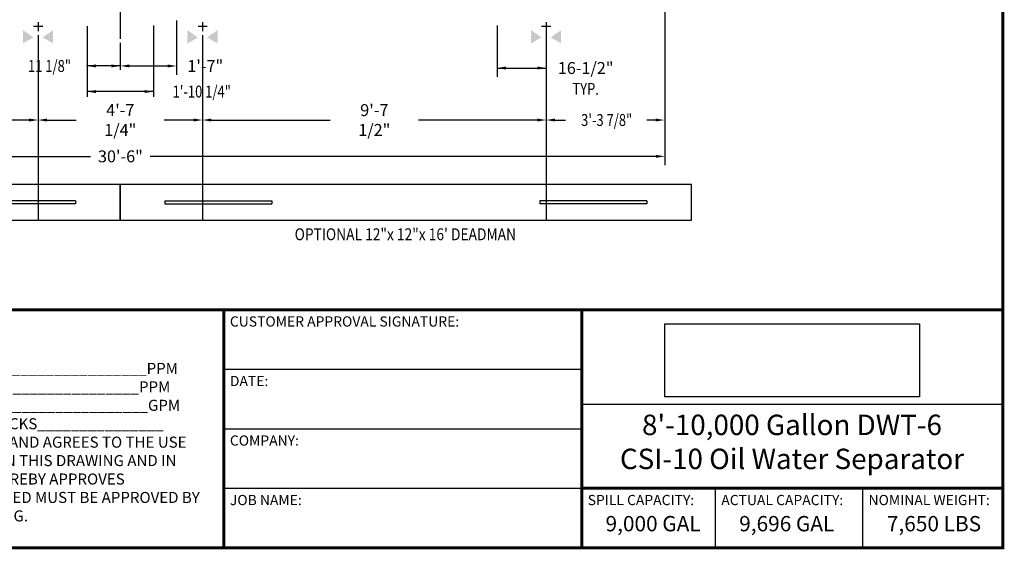
# Model space of a CAD drawing. Extents: x 202 to 813, y 94 to 541.
# Drawn here: x 482 to 813, y 94 to 272 of the extents above; entities that cross this region are included whole.
import ezdxf
from ezdxf.enums import TextEntityAlignment as Align

# ---------------------------------------------------------------- set-up
doc = ezdxf.new("R2010")
doc.units = 0
doc.header["$LTSCALE"] = 15
doc.header["$MEASUREMENT"] = 0
doc.linetypes.add('CENTER', pattern=[2, 1.25, -0.25, 0.25, -0.25])
doc.layers.get('DEFPOINTS').update_dxf_attribs({"linetype": 'CONTINUOUS'})
for name, color, linetype in [('ACCESSORIES', 3, 'CONTINUOUS'), ('BORDER', 2, 'CONTINUOUS'), ('DIM', 2, 'CONTINUOUS'), ('X-DEADMAN', 4, 'CONTINUOUS')]:
    doc.layers.add(name, color=color, linetype=linetype)
doc.styles.add('ROMANS', font='romans', dxfattribs={"width": 0.8})
doc.styles.get("Standard").update_dxf_attribs({"font": 'arial.ttf'})
doc.dimstyles.new('TANK-1', dxfattribs={"dimtxt": 4, "dimasz": 3, "dimexe": 3, "dimexo": 3, "dimgap": 2, "dimtad": 0, "dimtih": 1, "dimtoh": 1, "dimdec": 3, "dimzin": 0, "dimdsep": 46, "dimlunit": 4, "dimtxsty": 'ROMANS', "dimcen": 0.125, "dimadec": 0, "dimazin": 0, "dimtfac": 1, "dimtdec": 3, "dimtmove": 2, "dimatfit": 3, "dimfxl": 1, "dimtolj": 1, "dimtzin": 0, "dimarcsym": 0})
picture_1 = doc.add_image_def('image1.jpg', size_in_pixel=(1256, 360))

# ---------------------------------------------------------------- blocks, each defined once
blk = doc.blocks.new('*D57')
at = {"layer": 'DEFPOINTS', "color": 0, "transparency": 16777216}
for p in [(535.03, 274.91), (516.13, 256.61), (535.03, 256.61)]:
    blk.add_point(p, dxfattribs=at)
at = {"layer": 'DIM', "color": 0, "lineweight": -2, "transparency": 16777216}
for p, q in [((535.03, 271.91), (535.03, 253.61)), ((519.13, 256.61), (532.03, 256.61))]:
    blk.add_line(p, q, dxfattribs=at)
at = {"layer": 'DIM', "color": 0, "transparency": 16777216}
for points in [[(519.13, 257.11), (519.13, 256.11), (516.13, 256.61)], [(532.03, 257.11), (532.03, 256.11), (535.03, 256.61)]]:
    blk.add_solid(points, dxfattribs=at)
at = {"layer": 'DIM', "color": 0, "transparency": 16777216, "insert": (544.7, 256.59), "char_height": 4, "attachment_point": 5, "style": 'ROMANS'}
blk.add_mtext('\\A1;1\'-7"', dxfattribs=at)
blk = doc.blocks.new('*D58')
at = {"layer": 'DEFPOINTS', "color": 0, "transparency": 16777216}
for p in [(333.16, 320.91), (699.19, 320.94), (699.19, 226.25)]:
    blk.add_point(p, dxfattribs=at)
at = {"layer": 'DIM', "color": 0, "lineweight": -2, "transparency": 16777216}
for p, q in [((333.16, 317.91), (333.16, 223.25)), ((699.19, 317.94), (699.19, 223.25)), ((336.16, 226.25), (506.17, 226.25)), ((696.19, 226.25), (526.17, 226.25))]:
    blk.add_line(p, q, dxfattribs=at)
at = {"layer": 'DIM', "color": 0, "transparency": 16777216}
for points in [[(336.16, 226.75), (336.16, 225.75), (333.16, 226.25)], [(696.19, 226.75), (696.19, 225.75), (699.19, 226.25)]]:
    blk.add_solid(points, dxfattribs=at)
at = {"layer": 'DIM', "color": 0, "transparency": 16777216, "insert": (516.17, 226.25), "char_height": 4, "attachment_point": 5, "style": 'ROMANS'}
blk.add_mtext('\\A1;30\'-6"', dxfattribs=at)
blk = doc.blocks.new('*D59')
at = {"layer": 'DEFPOINTS', "color": 0, "transparency": 16777216}
for p in [(488.48, 269.94), (543.79, 269.94), (543.79, 238.45)]:
    blk.add_point(p, dxfattribs=at)
at = {"layer": 'DIM', "color": 0, "lineweight": -2, "transparency": 16777216}
for p, q in [((488.48, 266.94), (488.48, 235.45)), ((543.79, 266.94), (543.79, 235.45)), ((491.48, 238.45), (501.33, 238.45)), ((540.79, 238.45), (530.93, 238.45))]:
    blk.add_line(p, q, dxfattribs=at)
at = {"layer": 'DIM', "color": 0, "transparency": 16777216}
for points in [[(491.48, 238.95), (491.48, 237.95), (488.48, 238.45)], [(540.79, 238.95), (540.79, 237.95), (543.79, 238.45)]]:
    blk.add_solid(points, dxfattribs=at)
at = {"layer": 'DIM', "color": 0, "transparency": 16777216, "insert": (516.13, 238.45), "char_height": 4, "attachment_point": 5, "style": 'ROMANS'}
blk.add_mtext('\\A1;4\'-7 1/4"', dxfattribs=at)
blk = doc.blocks.new('*D64')
at = {"layer": 'DEFPOINTS', "color": 0, "transparency": 16777216}
for p in [(372.98, 269.94), (488.48, 269.94), (488.48, 238.45)]:
    blk.add_point(p, dxfattribs=at)
at = {"layer": 'DIM', "color": 0, "lineweight": -2, "transparency": 16777216}
for p, q in [((372.98, 266.94), (372.98, 235.45)), ((488.48, 266.94), (488.48, 235.45)), ((375.98, 238.45), (415.93, 238.45)), ((485.48, 238.45), (445.53, 238.45))]:
    blk.add_line(p, q, dxfattribs=at)
at = {"layer": 'DIM', "color": 0, "transparency": 16777216}
for points in [[(375.98, 238.95), (375.98, 237.95), (372.98, 238.45)], [(485.48, 238.95), (485.48, 237.95), (488.48, 238.45)]]:
    blk.add_solid(points, dxfattribs=at)
at = {"layer": 'DIM', "color": 0, "transparency": 16777216, "insert": (430.73, 238.45), "char_height": 4, "attachment_point": 5, "style": 'ROMANS'}
blk.add_mtext('\\A1;9\'-7 1/2"', dxfattribs=at)
blk = doc.blocks.new('*D68')
at = {"layer": 'DEFPOINTS', "color": 0, "transparency": 16777216}
for p in [(543.79, 269.94), (659.29, 269.94), (659.29, 238.45)]:
    blk.add_point(p, dxfattribs=at)
at = {"layer": 'DIM', "color": 0, "lineweight": -2, "transparency": 16777216}
for p, q in [((543.79, 266.94), (543.79, 235.45)), ((659.29, 266.94), (659.29, 235.45)), ((546.79, 238.45), (586.74, 238.45)), ((656.29, 238.45), (616.34, 238.45))]:
    blk.add_line(p, q, dxfattribs=at)
at = {"layer": 'DIM', "color": 0, "transparency": 16777216}
for points in [[(546.79, 238.95), (546.79, 237.95), (543.79, 238.45)], [(656.29, 238.95), (656.29, 237.95), (659.29, 238.45)]]:
    blk.add_solid(points, dxfattribs=at)
at = {"layer": 'DIM', "color": 0, "transparency": 16777216, "insert": (601.54, 238.45), "char_height": 4, "attachment_point": 5, "style": 'ROMANS'}
blk.add_mtext('\\A1;9\'-7 1/2"', dxfattribs=at)
blk = doc.blocks.new('*D69')
at = {"layer": 'DEFPOINTS', "color": 0, "transparency": 16777216}
for p in [(642.78, 273.16), (659.29, 273.16), (659.29, 255.91)]:
    blk.add_point(p, dxfattribs=at)
at = {"layer": 'DIM', "color": 0, "lineweight": -2, "transparency": 16777216}
for p, q in [((642.78, 270.16), (642.78, 252.91)), ((659.29, 270.16), (659.29, 252.91)), ((645.78, 255.91), (656.29, 255.91))]:
    blk.add_line(p, q, dxfattribs=at)
at = {"layer": 'DIM', "color": 0, "transparency": 16777216}
for points in [[(645.78, 256.41), (645.78, 255.41), (642.78, 255.91)], [(656.29, 256.41), (656.29, 255.41), (659.29, 255.91)]]:
    blk.add_solid(points, dxfattribs=at)
at = {"layer": 'DIM', "color": 0, "transparency": 16777216, "insert": (672.58, 255.91), "char_height": 4, "attachment_point": 5, "style": 'ROMANS'}
blk.add_mtext('\\A1;16-1/2"', dxfattribs=at)
blk = doc.blocks.new('D-16')
at = {"layer": 'X-DEADMAN'}
for p, q in [((96, 0), (-96, 0)), ((-96, 0), (-96, -12)), ((96, -12), (96, 0)), ((-81, -5.5), (-45, -5.5)), ((-81, -5.5), (-81, -6.5)), ((-81, -6.5), (-45, -6.5)), ((-45, -5.5), (-45, -6.5)), ((81, -5.5), (45, -5.5)), ((45, -5.5), (45, -6.5)), ((81, -6.5), (45, -6.5)), ((81, -5.5), (81, -6.5)), ((-96, -12), (96, -12))]:
    blk.add_line(p, q, dxfattribs=at)
blk = doc.blocks.new('12x12x16-DM')
at = {"layer": 'X-DEADMAN'}
blk.add_blockref('D-16', (0, 0), dxfattribs=at)
at = {"layer": 'X-DEADMAN', "style": 'ROMANS', "width": 0.85}
blk.add_text('OPTIONAL 12"x 12"x 16\' DEADMAN', height=4, dxfattribs=at).set_placement((-0.16, -17.25), align=Align.MIDDLE)
blk = doc.blocks.new('CSILogo-14')
at = {"layer": 'ACCESSORIES'}
image = blk.add_image(picture_1, insert=(2.29, -25.54), size_in_units=(85.62, 24.54), dxfattribs=at)
image.dxf.flags = 7

msp = doc.modelspace()

# ---------------------------------------------------------------- linework, layer by layer
at = {"layer": 'ACCESSORIES'}
for points in [[(486.905, 266.1706), (483.405, 264.1706), (486.905, 266.1706), (483.405, 268.6706)], [(490.0407, 266.1706), (493.5407, 264.1706), (490.0407, 266.1706), (493.5407, 268.6706)], [(542.2116, 266.1706), (538.7116, 264.1706), (542.2116, 266.1706), (538.7116, 268.6706)], [(545.3473, 266.1706), (548.8473, 264.1706), (545.3473, 266.1706), (548.8473, 268.6706)], [(657.7116, 266.1706), (654.2116, 264.1706), (657.7116, 266.1706), (654.2116, 268.6706)], [(660.8473, 266.1706), (664.3473, 264.1706), (660.8473, 266.1706), (664.3473, 268.6706)]]:
    msp.add_solid(points, dxfattribs=at)
at = {"layer": 'BORDER'}
for p, q in [((760.2913, 174.7633), (812.8337, 174.7633)), ((760.2913, 174.7633), (812.8337, 174.7633)), ((550.9644, 154.7743), (671.2488, 154.7743)), ((671.2488, 142.9928), (812.8337, 142.9928)), ((550.9644, 134.7853), (671.2488, 134.7853)), ((550.9644, 114.7964), (671.2488, 114.7964)), ((716.176, 114.7964), (716.176, 94.8074)), ((765.6721, 114.7964), (765.6721, 94.8074))]:
    msp.add_line(p, q, dxfattribs=at)
at = {"layer": 'BORDER', "const_width": 0.9994}
msp.add_lwpolyline([(812.8337, 94.8074), (202.8847, 94.8074), (202.8847, 540.2758), (812.8337, 540.2758)], close=True, dxfattribs=at)
for points in [[(202.8847, 174.7633), (812.8337, 174.7633)], [(550.9644, 174.7633), (550.9644, 94.8074)], [(671.2488, 174.7633), (671.2488, 94.8074)], [(671.2488, 114.7964), (812.8337, 114.7964)]]:
    msp.add_lwpolyline(points, dxfattribs=at)
at = {"layer": 'DEFPOINTS'}
for p, q in [((486.9657, 269.942), (490.0792, 269.942)), ((488.4804, 271.2875), (488.4804, 268.3442)), ((542.2723, 269.942), (545.3858, 269.942)), ((543.787, 271.2875), (543.787, 268.3442)), ((657.7723, 269.942), (660.8858, 269.942)), ((659.287, 271.2875), (659.287, 268.3442))]:
    msp.add_line(p, q, dxfattribs=at)
at = {"layer": 'DEFPOINTS', "color": 0, "linetype": 'ByBlock'}
msp.add_point((516.1261, 265.7216), dxfattribs=at)
at = {"layer": 'DIM', "color": 5, "linetype": 'CENTER'}
msp.add_line((516.1261, 366.9144), (516.1261, 265.7216), dxfattribs=at)
at = {"layer": 'DIM'}
for p, q in [((504.9729, 269.9863), (504.9729, 246.195)), ((504.9729, 269.9863), (504.9729, 253.6138)), ((527.2794, 270.1626), (527.2794, 246.195)), ((516.1261, 264.3865), (516.1261, 255.2787)), ((516.1261, 256.6138), (504.9729, 256.6138)), ((642.7794, 255.9083), (659.287, 255.9083)), ((527.2794, 248.0156), (504.9729, 248.0156)), ((662.287, 238.4535), (665.787, 238.4535)), ((696.108, 238.4535), (693.108, 238.4535))]:
    msp.add_line(p, q, dxfattribs=at)
for p in [(504.9729, 256.6138), (527.2794, 248.0156)]:
    msp.add_point(p, dxfattribs=at)
for points in [[(507.9729, 257.1138), (507.9729, 256.1138), (504.9729, 256.6138)], [(513.1261, 257.1138), (513.1261, 256.1138), (516.1261, 256.6138)], [(507.9729, 248.5156), (507.9729, 247.5156), (504.9729, 248.0156)], [(524.2794, 248.5156), (524.2794, 247.5156), (527.2794, 248.0156)], [(662.287, 238.9535), (662.287, 237.9535), (659.287, 238.4535)], [(696.108, 238.9535), (696.108, 237.9535), (699.108, 238.4535)]]:
    msp.add_solid(points, dxfattribs=at)
at = {"layer": 'X-DEADMAN'}
for p, q in [((488.4804, 238.4535), (488.4804, 204.8185)), ((543.787, 238.4535), (543.787, 204.8185)), ((659.287, 238.4535), (659.287, 204.8185))]:
    msp.add_line(p, q, dxfattribs=at)

# ---------------------------------------------------------------- block references
at = {"layer": 'ACCESSORIES'}
msp.add_blockref('CSILogo-14', (696.9372, 171.0593), dxfattribs=at)
at = {"layer": 'X-DEADMAN'}
for p in [(420.1261, 216.8185), (612.1261, 216.8185)]:
    msp.add_blockref('12x12x16-DM', p, dxfattribs=at)

# ---------------------------------------------------------------- texts
at = {"layer": 'BORDER'}
for s, p in [('CUSTOMER APPROVAL SIGNATURE:', (552.9787, 172.5212)), ('DATE:', (552.9787, 152.5322)), ('COMPANY:', (552.9787, 132.5432)), ('JOB NAME:', (552.9787, 112.5543)), ('SPILL CAPACITY:', (673.2631, 112.5543)), ('ACTUAL CAPACITY:', (718.1903, 112.5543)), ('NOMINAL WEIGHT:', (767.6864, 112.5543))]:
    msp.add_text(s, height=3.42668, dxfattribs=at).set_placement(p, align=Align.TOP_LEFT)
for s, p in [('9,000 GAL', (695.2709, 102.2461)), ('9,696 GAL', (740.1981, 102.2461)), ('7,650 LBS', (789.6942, 102.2461))]:
    msp.add_text(s, height=5.14002, dxfattribs=at).set_placement(p, align=Align.MIDDLE)
for s, insert, char_height, width, attachment_point in [('{\\fArial|b1|i0|c0|p34;\\LDESIGN PARAMETERS:\\P}THE SEPARATOR IS DESIGNED FOR:\\P1. MAXIMUM INFLUENT CAPACITY (IN)____________________PPM\\P2. MAXIMUM EFFLUENT CAPACITY (OUT)_________________PPM\\P3. MAXIMUM FLOW RATE_______________________________GPM\\P4. NUMBER OF INSTALLED COALESCER PACKS_______________\\PCUSTOMER SIGNATURE ACKNOWLEDGES AND AGREES TO THE USE AND DESIGN PARAMETERS AS DETAILED IN THIS DRAWING AND IN THE REFERENCED PUBLICATIONS AND HEREBY APPROVES FABRICATION. ANY DEVEATION AS OUTLINED MUST BE APPROVED BY{\\fArial|b1|i1|c0|p34; CSI} IN WRITING PRIOR TO MANUFACTURING.', (380.5372, 169.2642), 3.7122363, 163.960848, 1), ("8'-10,000 Gallon DWT-6\\P CSI-10 Oil Water Separator", (741.9538, 139.5121), 6.853359, 140.598505, 2)]:
    msp.add_mtext(s, dxfattribs=dict(at, insert=insert, char_height=char_height, width=width, attachment_point=attachment_point))
at = {"layer": 'DIM', "style": 'ROMANS', "width": 0.8}
for s, p in [('11 1/8"', (492.3291, 256.6138)), ('1\'-10 1/4"', (543.5098, 248.0156)), ('3\'-3 7/8"', (679.6448, 238.4535))]:
    msp.add_text(s, height=4, dxfattribs=at).set_placement(p, align=Align.MIDDLE_CENTER)
msp.add_text('TYP.', height=4, dxfattribs=at).set_placement((672.5792, 248.4067), align=Align.MIDDLE)

# ---------------------------------------------------------------- dimensions: what is measured, and where the dimension line sits
at = {"layer": 'DIM'}
for base, p1, p2, picture, middle in [((699.1894, 226.251), (333.1594, 320.9135), (699.1894, 320.9387), '*D58', (516.1744, 226.251)), ((488.4804, 238.4535), (372.9804, 269.942), (488.4804, 269.942), '*D64', (430.7304, 238.4535)), ((543.787, 238.4535), (488.4804, 269.942), (543.787, 269.942), '*D59', (516.1337, 238.4535)), ((659.287, 238.4535), (543.787, 269.942), (659.287, 269.942), '*D68', (601.537, 238.4535))]:
    dim = msp.add_linear_dim(base=base, p1=p1, p2=p2, dimstyle='TANK-1', override={"dimfrac": 2}, dxfattribs=at)
    dim.commit()
    dim.dimension.update_dxf_attribs({"geometry": picture, "text_midpoint": middle})
for base, p1, p2, text, picture, middle in [((535.0294, 256.6138), (516.1261, 256.6138), (535.0294, 274.9126), '1\'-7"', '*D57', (544.7038, 256.5891)), ((659.287, 255.9083), (642.7794, 273.1626), (659.287, 273.1626), '16-1/2"', '*D69', (672.5792, 255.9083))]:
    dim = msp.add_linear_dim(base=base, p1=p1, p2=p2, text=text, dimstyle='TANK-1', override={"dimfrac": 2}, dxfattribs=at)
    dim.commit()
    dim.dimension.update_dxf_attribs({"geometry": picture, "text_midpoint": middle, "dimtype": 160})

doc.saveas('drawing.dxf')
